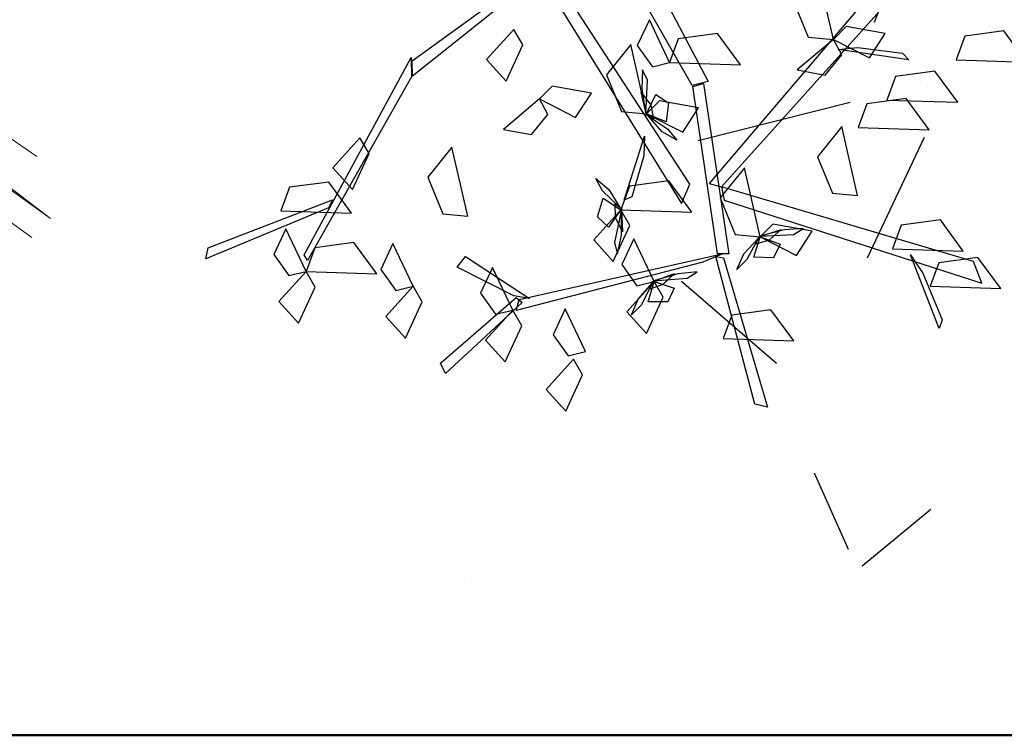
# Model space of a CAD drawing. Units: millimetres. Extents: x 147715 to 147881, y 89084 to 89104.
# Drawn here: x 147865 to 147866, y 89085 to 89086 of the extents above; entities that cross this region are included whole.
import ezdxf

# ---------------------------------------------------------------- set-up
doc = ezdxf.new("R2010")
doc.units = ezdxf.units.MM
doc.header["$LTSCALE"] = 0.045
doc.linetypes.add('HIDDEN', pattern=[9.525, 6.35, -3.175])
doc.layers.add('COLUMN', color=5, linetype='Continuous', lineweight=5)
doc.layers.add('WALL', color=7, linetype='Continuous', lineweight=50)
doc.layers.add('GREEN', color=7, linetype='Continuous', true_color=0x008a00)
for name, color, linetype in [('line1', 8, 'Continuous'), ('LSTREEDC', 3, 'Continuous'), ('SHRUBS', 7, 'Continuous')]:
    doc.layers.add(name, color=color, linetype=linetype)

# ---------------------------------------------------------------- blocks, each defined once
blk = doc.blocks.new('fountaingrass')
at = {"linetype": 'Continuous', "lineweight": 0}
h = blk.add_hatch(color=256, dxfattribs=at)
h.set_gradient(color1=(48, 134, 40), color2=(114, 210, 106), one_color=1, tint=0.62)
h.paths.add_polyline_path([(0.36651, 0.29927), (0.15552, 0.56297), (0.3168, 0.34956), (0.0801, 0.4884)])
h = blk.add_hatch(color=256, dxfattribs=at)
h.set_gradient(color1=(48, 134, 40), color2=(114, 210, 106), one_color=1, tint=0.62)
h.paths.add_polyline_path([(0.37162, 0.29967), (0.17579, 0.55903), (0.31951, 0.35911), (0.1595, 0.48168)])
at = {"layer": 'SHRUBS', "color": 66, "lineweight": 0}
for p, q in [((0.15552, 0.56297), (0.3168, 0.34956)), ((0.36651, 0.29927), (0.15552, 0.56297)), ((0.17579, 0.55903), (0.31951, 0.35911))]:
    blk.add_line(p, q, dxfattribs=at)
at = {"layer": 'SHRUBS', "color": 66, "linetype": 'ByBlock', "lineweight": 0}
blk.add_line((0.14961, 0.55676), (0.2928, 0.36461), dxfattribs=at)
blk = doc.blocks.new('A$C0915543D')
at = {"linetype": 'Continuous', "lineweight": 0, "xscale": 1.451701440023024, "yscale": 1.451701440023024, "zscale": 1.451701440023024, "rotation": 90}
blk.add_blockref('fountaingrass', (-1.86529, -1.54439), dxfattribs=at)
blk = doc.blocks.new('A3E24E')
at = {"color": 34, "linetype": 'Continuous'}
for points in [[(-0.01987, -0.13004, 0.33898), (-0.10796, -0.22158, 0.42404), (-0.09982, -0.22637, 0.41927), (-0.01171, -0.14101, 0.33563)], [(-0.13191, -0.2774, 0.44097), (-0.19444, -0.14858, 0.54227), (-0.18198, -0.15041, 0.53549), (-0.12457, -0.27742, 0.43757)], [(-0.18474, -0.17922, 0.52322), (-0.2103, -0.17515, 0.54898), (-0.2147, -0.17779, 0.55075), (-0.17439, -0.18343, 0.51076)], [(0.003, -0.1881, 0.3731), (-0.11255, -0.29291, 0.45327), (-0.11401, -0.28088, 0.44568), (0.00104, -0.18141, 0.369)], [(0.01872, -0.21363, 0.38847), (0.05541, -0.26562, 0.48823), (0.05804, -0.25713, 0.48266), (0.02042, -0.2088, 0.38555)], [(-0.1056, -0.22336, 0.4222), (-0.14661, -0.31303, 0.45195), (-0.14028, -0.31473, 0.44874), (-0.10019, -0.22676, 0.41962)], [(0.05597, -0.26606, 0.4877), (0.08389, -0.38351, 0.59314), (0.08666, -0.38097, 0.59392), (0.05907, -0.25558, 0.48338)], [(-0.08428, -0.27263, 0.43968), (-0.08422, -0.29715, 0.46675), (-0.0806, -0.30014, 0.46947), (-0.08154, -0.26177, 0.42724)], [(-0.13555, -0.28417, 0.44351), (-0.29024, -0.28903, 0.52605), (-0.28233, -0.27828, 0.52089), (-0.13191, -0.2774, 0.44097)], [(-0.25634, -0.29281, 0.51083), (-0.27432, -0.31546, 0.53311), (-0.27411, -0.32068, 0.53459), (-0.24651, -0.28466, 0.5)], [(-0.13366, -0.32177, 0.45043), (-0.03869, -0.37788, 0.49044), (-0.03858, -0.37124, 0.48863), (-0.14365, -0.31367, 0.44561)], [(-0.14426, -0.31598, 0.45121), (-0.19222, -0.39107, 0.52908), (-0.18463, -0.39141, 0.52185), (-0.13994, -0.31648, 0.44722)], [(0.0807, -0.35124, 0.56825), (0.14005, -0.39863, 0.65456), (0.1406, -0.39226, 0.65071), (0.07987, -0.34615, 0.56402)], [(-0.03499, -0.37012, 0.48785), (0.00064, -0.36347, 0.48189), (-0.00223, -0.35616, 0.47913), (-0.04409, -0.36917, 0.48828)], [(-0.04072, -0.37251, 0.48785), (-0.00986, -0.4237, 0.54751), (-0.00545, -0.41875, 0.54555), (-0.03666, -0.37071, 0.4884)]]:
    blk.add_3dface(points, dxfattribs=at)
at = {"color": 72, "linetype": 'Continuous'}
for points in [[(-0.17004, -0.17857, 0.47042), (-0.15033, -0.14315, 0.46514), (-0.14177, -0.16355, 0.46285), (-0.1559, -0.18127, 0.46663)], [(-0.2407, -0.17035, 0.57924), (-0.27999, -0.16036, 0.57395), (-0.26245, -0.14687, 0.57166), (-0.24172, -0.156, 0.57545)], [(-0.17004, -0.17857, 0.47042), (-0.19282, -0.18305, 0.46508), (-0.19767, -0.16711, 0.48408), (-0.17502, -0.16956, 0.48116)], [(-0.20912, -0.2034, 0.6119), (-0.2484, -0.19342, 0.60661), (-0.23087, -0.17992, 0.60432), (-0.21013, -0.18905, 0.60811)], [(-0.17004, -0.17857, 0.52282), (-0.15502, -0.20105, 0.50984), (-0.17123, -0.19944, 0.51077), (-0.17711, -0.18576, 0.51867)], [(-0.08369, -0.21728, 0.5071), (-0.12297, -0.20729, 0.50182), (-0.10543, -0.1938, 0.49953), (-0.0847, -0.20292, 0.50331)], [(-0.08369, -0.21728, 0.60142), (-0.0658, -0.19701, 0.58844), (-0.06321, -0.21309, 0.58937), (-0.07492, -0.22228, 0.59726)], [(-0.19765, -0.22305, 0.4809), (-0.23694, -0.21306, 0.47562), (-0.2194, -0.19957, 0.47333), (-0.19866, -0.2087, 0.47711)], [(-0.07917, -0.24903, 0.44422), (-0.05946, -0.21361, 0.43894), (-0.05091, -0.23401, 0.43665), (-0.06504, -0.25173, 0.44043)], [(-0.20815, -0.26058, 0.41802), (-0.18844, -0.22516, 0.41274), (-0.17989, -0.24557, 0.41045), (-0.19402, -0.26328, 0.41424)], [(0.00726, -0.22381, 0.5071), (0.01742, -0.24469, 0.50176), (0.00325, -0.25346, 0.52076), (-0.00017, -0.23093, 0.51784)], [(-0.07917, -0.24903, 0.44422), (-0.10196, -0.25351, 0.43888), (-0.10681, -0.23757, 0.45788), (-0.08415, -0.24002, 0.45496)], [(-0.01796, -0.25789, 0.52282), (-0.04074, -0.26237, 0.51748), (-0.04559, -0.24642, 0.53648), (-0.02294, -0.24888, 0.53356)], [(-0.01796, -0.25789, 0.44422), (-0.00294, -0.28036, 0.43125), (-0.01915, -0.27875, 0.43217), (-0.02503, -0.26508, 0.44007)], [(-0.23577, -0.28427, 0.5071), (-0.27505, -0.27428, 0.50182), (-0.25752, -0.26079, 0.49953), (-0.23678, -0.26992, 0.50331)], [(-0.16118, -0.2987, 0.53854), (-0.14147, -0.26328, 0.53326), (-0.13292, -0.28368, 0.53096), (-0.14705, -0.30139, 0.53475)], [(-0.26233, -0.2989, 0.5071), (-0.30162, -0.28891, 0.50182), (-0.28408, -0.27542, 0.49953), (-0.26334, -0.28455, 0.50331)], [(-0.16118, -0.2987, 0.44422), (-0.18397, -0.30318, 0.43888), (-0.18882, -0.28724, 0.45788), (-0.16616, -0.28969, 0.45496)], [(-0.08027, -0.30593, 0.42326), (-0.11956, -0.29594, 0.41798), (-0.10202, -0.28245, 0.41569), (-0.08128, -0.29158, 0.41948)], [(0.00283, -0.33374, 0.53854), (0.02255, -0.29831, 0.53326), (0.0311, -0.31872, 0.53096), (0.01697, -0.33643, 0.53475)], [(-0.08027, -0.30593, 0.60142), (-0.07011, -0.32681, 0.59608), (-0.08428, -0.33557, 0.61508), (-0.08771, -0.31305, 0.61215)], [(0.07456, -0.30776, 0.5071), (0.08472, -0.32864, 0.50176), (0.07055, -0.3374, 0.52076), (0.06712, -0.31488, 0.51784)], [(-0.10987, -0.3401, 0.5333), (-0.09198, -0.31983, 0.52032), (-0.08939, -0.33591, 0.52125), (-0.1011, -0.3451, 0.52915)], [(-0.15684, -0.36051, 0.5071), (-0.19613, -0.35052, 0.50182), (-0.17859, -0.33703, 0.49953), (-0.15785, -0.34615, 0.50331)], [(0.10651, -0.36051, 0.5071), (0.06722, -0.35052, 0.50182), (0.08476, -0.33703, 0.49953), (0.1055, -0.34615, 0.50331)], [(-0.10987, -0.3401, 0.4809), (-0.0997, -0.36098, 0.47556), (-0.11387, -0.36975, 0.49456), (-0.1173, -0.34722, 0.49164)], [(-0.03671, -0.37822, 0.5071), (-0.01883, -0.35795, 0.49412), (-0.01624, -0.37403, 0.49505), (-0.02795, -0.38322, 0.50295)], [(0.02181, -0.38091, 0.5071), (0.03969, -0.36064, 0.49412), (0.04228, -0.37672, 0.49505), (0.03057, -0.38591, 0.50295)], [(-0.08326, -0.38947, 0.67768), (-0.06537, -0.3692, 0.66471), (-0.06278, -0.38528, 0.66564), (-0.07449, -0.39447, 0.67353)], [(0.08303, -0.38977, 0.5071), (0.04374, -0.37978, 0.50182), (0.06128, -0.36629, 0.49953), (0.08201, -0.37542, 0.50331)], [(0.08303, -0.38977, 0.60142), (0.10091, -0.3695, 0.58844), (0.1035, -0.38558, 0.58937), (0.09179, -0.39477, 0.59726)], [(-0.03671, -0.37822, 0.5071), (-0.02655, -0.3991, 0.50176), (-0.04072, -0.40786, 0.52076), (-0.04415, -0.38534, 0.51784)], [(0.02181, -0.38091, 0.5857), (0.03197, -0.40179, 0.58036), (0.0178, -0.41056, 0.59936), (0.01437, -0.38803, 0.59643)], [(0.08303, -0.38977, 0.60142), (0.09319, -0.41065, 0.59608), (0.07902, -0.41942, 0.61508), (0.07559, -0.39689, 0.61215)], [(-0.07791, -0.39554, 0.4809), (-0.06775, -0.41642, 0.47556), (-0.08192, -0.42519, 0.49456), (-0.08535, -0.40266, 0.49164)]]:
    blk.add_3dface(points, dxfattribs=at)
at = {"color": 210, "linetype": 'Continuous'}
for points in [[(-0.07883, -0.24932, 0.44503), (-0.07427, -0.23054, 0.43893), (-0.06992, -0.22552, 0.44916), (-0.07259, -0.23615, 0.45225)], [(-0.07917, -0.24903, 0.44422), (-0.08121, -0.23709, 0.4334), (-0.0895, -0.23949, 0.4275), (-0.0912, -0.25048, 0.43414)], [(-0.07926, -0.24979, 0.44502), (-0.07279, -0.2381, 0.45797), (-0.08012, -0.24374, 0.4703), (-0.08373, -0.25072, 0.46145)], [(-0.08033, -0.25002, 0.44356), (-0.09333, -0.25419, 0.44093), (-0.09997, -0.25883, 0.44984), (-0.09048, -0.25648, 0.45457)], [(-0.16086, -0.29838, 0.44503), (-0.17912, -0.29205, 0.43893), (-0.1837, -0.28725, 0.44916), (-0.17338, -0.29092, 0.45225)], [(-0.16044, -0.29886, 0.44502), (-0.17145, -0.2913, 0.45797), (-0.16654, -0.29913, 0.4703), (-0.15993, -0.3034, 0.46145)], [(-0.0793, -0.30475, 0.60076), (-0.06721, -0.29841, 0.59812), (-0.06147, -0.29269, 0.60703), (-0.07041, -0.29664, 0.61176)], [(-0.16118, -0.2987, 0.44422), (-0.17326, -0.29959, 0.4334), (-0.17167, -0.30807, 0.4275), (-0.16089, -0.3108, 0.43414)], [(-0.1603, -0.29994, 0.44356), (-0.1574, -0.31328, 0.44093), (-0.15341, -0.32034, 0.44984), (-0.15484, -0.31067, 0.45457)], [(-0.08032, -0.30517, 0.60221), (-0.08468, -0.31779, 0.61517), (-0.07843, -0.31098, 0.62749), (-0.07607, -0.30348, 0.61864)], [(-0.08027, -0.30593, 0.60142), (-0.0762, -0.31734, 0.5906), (-0.06846, -0.31355, 0.5847), (-0.06868, -0.30243, 0.59134)], [(-0.08066, -0.3057, 0.60222), (-0.08192, -0.32499, 0.59612), (-0.08534, -0.33068, 0.60636), (-0.08454, -0.31975, 0.60945)], [(-0.10953, -0.33979, 0.48171), (-0.12758, -0.33289, 0.4756), (-0.13201, -0.32794, 0.48584), (-0.12181, -0.33194, 0.48893)], [(-0.10913, -0.34028, 0.48169), (-0.1199, -0.33238, 0.49465), (-0.11523, -0.34036, 0.50698), (-0.10877, -0.34483, 0.49813)], [(-0.10987, -0.3401, 0.4809), (-0.12197, -0.34061, 0.47008), (-0.12064, -0.34913, 0.46418), (-0.10996, -0.35221, 0.47082)], [(-0.10903, -0.34137, 0.48024), (-0.10655, -0.3548, 0.4776), (-0.10278, -0.36197, 0.48652), (-0.10391, -0.35226, 0.49124)]]:
    blk.add_3dface(points, dxfattribs=at)
blk = doc.blocks.new('FSD432')
at = {"layer": 'GREEN', "linetype": 'HIDDEN', "ltscale": 0.25}
h = blk.add_hatch(dxfattribs=at)
h.set_pattern_fill('AR-CONC', color=50, scale=0.003, angle=328)
h.set_pattern_definition([(18, (0, 11.12756), (0.4381647996, -0.3301808307), [0.05715, -0.62865]), (323, (0, 11.12756), (0.2140697592, 0.5421046854), [0.04572, -0.5029217525]), (68.4514447, (0.0365, 11.10005), (0.6522345453, 0.2119238357), [0.0485700264, -0.5342707338]), (14.1842, (0.08076, 11.2568), (0.6228270752, -0.5379117662), [0.085725, -0.942975]), (64.6355576, (0.1327, 11.212), (0.9973379814, 0.2520726896), [0.0728550694, -0.8014068245]), (319.18415117, (0.0808, 11.2568), (0.9973379814, 0.2520726895), [0.0685799012, -0.7543791958]), (349, (0.1252, 11.1841), (0.2231519919, -0.5012075799), [0.05715, -0.62865]), (294, (0.1252, 11.1841), (0.4500475319, 0.3703505058), [0.04572, -0.50292]), (39.451445, (0.1438, 11.14235), (0.6731995244, -0.1308570711), [0.0485700264, -0.5342698128]), (5.5, (0, 11.12756), (0.14227988428, 0.21021008812), [0, -0.496824, 0, -0.51054, 0, -0.504825]), (335.5, (0, 11.12756), (0.32926171223, 0.14864675806), [0, -0.291084, 0, -0.485394, 0, -0.192405]), (295.5, (-0.1441, 11.2176), (0.33585472286, -0.2301309566), [0, -0.1905, 0, -0.59436, 0, -0.78867]), (285.5, (-0.20873, 11.258), (0.41728397304, -0.1708008585), [0, -0.24765, 0, -0.394716, 0, -0.56007])])
h.paths.add_polyline_path([(147861.93249, 89086.49186), (147861.93249, 89085.19187), (147866.53249, 89085.19187), (147866.53249, 89086.49186)])
at = {"layer": 'GREEN', "color": 50, "linetype": 'HIDDEN', "ltscale": 0.25}
blk.add_lwpolyline([(147861.93249, 89085.19187), (147866.53249, 89085.19187), (147866.53249, 89086.49186), (147861.93249, 89086.49186)], close=True, dxfattribs=at)
at = {"layer": 'WALL'}
blk.add_line((147866.53249, 89085.19187), (147861.93249, 89085.19187), dxfattribs=at)
at = {"layer": 'line1', "color": 1, "xscale": -1.160951181270592, "yscale": 1.160951181270592, "zscale": 1.160951181270592, "rotation": 1.354255075717186}
blk.add_blockref('A$C0915543D', (147862.36593, 89086.93091), dxfattribs=at)
at = {"layer": 'LSTREEDC', "xscale": -0.9552841939644721, "yscale": 0.9552841939644725, "zscale": 1.432926290944105, "rotation": 343.9010694317391}
blk.add_blockref('A3E24E', (147865.83462, 89085.78096, -0.79154), dxfattribs=at)

msp = doc.modelspace()

# ---------------------------------------------------------------- block references
at = {"layer": 'COLUMN'}
msp.add_blockref('FSD432', (0, 0), dxfattribs=at)

doc.saveas('drawing.dxf')
